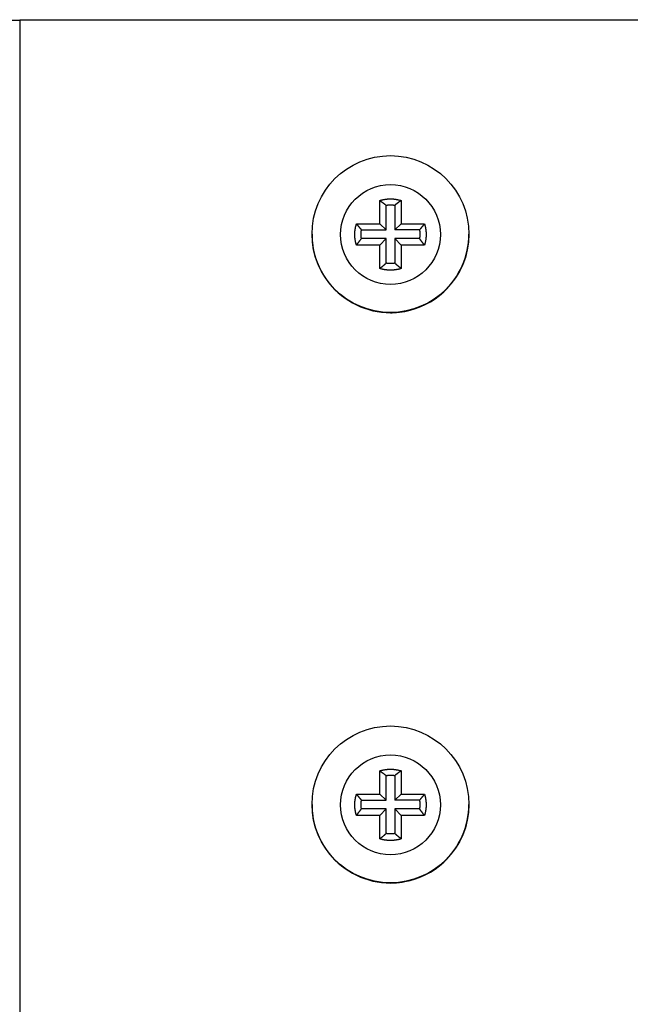
# Model space of a CAD drawing. Extents: x 0 to 420, y 0 to 297.
# Drawn here: x 213 to 218, y 246 to 254 of the extents above; entities that cross this region are included whole.
import ezdxf

# ---------------------------------------------------------------- set-up
doc = ezdxf.new("R2010")
doc.units = 0
doc.header["$MEASUREMENT"] = 0
doc.linetypes.add('HIDDENNEW0', pattern=[4.5, 1.5, -1.5, 1.5])
for name, color, linetype in [('226', 7, 'CONTINUOUS'), ('MUOTOVIIVAT', 40, 'HIDDENNEW0'), ('TANGVIIVATNONDEF', 40, 'HIDDENNEW0')]:
    doc.layers.add(name, color=color, linetype=linetype)

msp = doc.modelspace()

# ---------------------------------------------------------------- linework, layer by layer
at = {"layer": '226', "color": 213, "linetype": 'CONTINUOUS'}
msp.add_line((213.29954, 253.75067), (213.29954, 237.2513), dxfattribs=at)
at = {"layer": 'MUOTOVIIVAT', "color": 213, "linetype": 'CONTINUOUS'}
for p, q in [((220.55954, 253.75067), (213.29954, 253.75067)), ((216.07704, 252.17968), (216.07704, 252.35951)), ((216.24204, 252.35951), (216.24204, 252.17968)), ((216.12553, 252.13359), (216.12553, 252.32352)), ((216.19355, 252.32352), (216.19355, 252.13359)), ((215.89721, 252.17968), (216.07704, 252.17968)), ((215.9356, 252.13359), (216.12553, 252.13359)), ((216.07704, 252.17968), (216.12553, 252.13359)), ((216.19355, 252.13359), (216.24204, 252.17968)), ((216.38349, 252.13359), (216.19355, 252.13359)), ((216.24204, 252.17968), (216.42188, 252.17968)), ((216.12553, 252.06558), (215.9356, 252.06558)), ((216.07704, 252.01469), (216.12553, 252.06558)), ((216.12553, 251.87565), (216.12553, 252.06558)), ((216.38349, 252.06558), (216.19355, 252.06558)), ((216.19355, 252.06558), (216.19355, 251.87565)), ((216.24204, 252.01469), (216.19355, 252.06558)), ((216.07704, 252.01469), (215.89721, 252.01469)), ((216.07704, 251.83486), (216.07704, 252.01469)), ((216.24204, 252.01469), (216.24204, 251.83486)), ((216.42188, 252.01469), (216.24204, 252.01469)), ((216.07704, 247.77985), (216.07704, 247.95968)), ((216.24204, 247.95968), (216.24204, 247.77985)), ((216.12553, 247.73376), (216.12553, 247.92369)), ((216.19355, 247.92369), (216.19355, 247.73376)), ((215.89721, 247.77985), (216.07704, 247.77985)), ((215.9356, 247.73376), (216.12553, 247.73376)), ((216.07704, 247.77985), (216.12553, 247.73376)), ((216.19355, 247.73376), (216.24204, 247.77985)), ((216.38349, 247.73376), (216.19355, 247.73376)), ((216.24204, 247.77985), (216.42188, 247.77985)), ((216.12553, 247.66574), (215.9356, 247.66574)), ((216.07704, 247.61486), (216.12553, 247.66574)), ((216.12553, 247.47582), (216.12553, 247.66574)), ((216.38349, 247.66574), (216.19355, 247.66574)), ((216.19355, 247.66574), (216.19355, 247.47582)), ((216.24204, 247.61486), (216.19355, 247.66574)), ((216.07704, 247.61486), (215.89721, 247.61486)), ((216.07704, 247.43503), (216.07704, 247.61486)), ((216.24204, 247.61486), (216.24204, 247.43503)), ((216.42188, 247.61486), (216.24204, 247.61486))]:
    msp.add_line(p, q, dxfattribs=at)
for points in [[(213.11822, 253.7508, 0.00012279), (213.29954, 253.75068, 0.00006695)], [(216.07705, 252.3595), (216.08232, 252.3611, -0.00504244), (216.08764, 252.3626, -0.00500394), (216.093, 252.36399, -0.00499143), (216.0984, 252.36528, -0.00502306), (216.10383, 252.36647, -0.0050385), (216.10931, 252.36754, -0.00504666), (216.11481, 252.36851, -0.0050521), (216.12034, 252.36936, -0.00506356), (216.12589, 252.3701, -0.00507008), (216.13147, 252.37073, -0.00507821), (216.13706, 252.37125, -0.00508122), (216.14267, 252.37165, -0.00508404), (216.14829, 252.37194, -0.00509001), (216.15391, 252.37211, -0.0051013), (216.15954, 252.37217, -0.00508996), (216.16517, 252.37211, -0.00506013), (216.17079, 252.37194, -0.00510136), (216.17642, 252.37165, -0.00519835), (216.18203, 252.37125, -0.00505354), (216.18762, 252.37073, -0.00472458), (216.19315, 252.37012, -0.00519288), (216.19875, 252.36936, -0.00615519), (216.20445, 252.36846, -0.00469993), (216.20978, 252.36754, -0.00168606), (216.21459, 252.36666, -0.00655107), (216.22069, 252.36528, -0.01122881), (216.22997, 252.36286, -0.00552991), (216.24204, 252.3595, -0.00294616)], [(216.07705, 252.3595), (216.07879, 252.35831, -0.00060838), (216.08052, 252.35711, -0.00061221), (216.08224, 252.35592, -0.00061622), (216.08395, 252.35473, -0.0006201), (216.08566, 252.35353, -0.00062418), (216.08736, 252.35234, -0.00062813), (216.08905, 252.35114, -0.00063226), (216.09073, 252.34994, -0.00063624), (216.0924, 252.34875, -0.00064048), (216.09406, 252.34755, -0.00064464), (216.09571, 252.34635, -0.00064878), (216.09736, 252.34516, -0.00065257), (216.099, 252.34396, -0.00065737), (216.10063, 252.34276, -0.00066274), (216.10225, 252.34156, -0.0006655), (216.10386, 252.34036, -0.00066565), (216.10546, 252.33916, -0.00067587), (216.10706, 252.33796, -0.00069404), (216.10865, 252.33676, -0.00067889), (216.11022, 252.33556, -0.00063782), (216.11178, 252.33436, -0.00070842), (216.11336, 252.33315, -0.00085054), (216.11496, 252.33191, -0.00065058), (216.11645, 252.33075, -0.00022431), (216.1178, 252.32969, -0.00092457), (216.11952, 252.32834, -0.00161138), (216.12213, 252.32625, -0.00079686), (216.12554, 252.32352, -0.00042449)], [(216.24204, 252.3595), (216.2403, 252.35831, 0.00060882), (216.23857, 252.35711, 0.00061265), (216.23685, 252.35592, 0.00061667), (216.23513, 252.35473, 0.00062055), (216.23343, 252.35353, 0.00062464), (216.23173, 252.35234, 0.0006286), (216.23004, 252.35114, 0.00063273), (216.22836, 252.34994, 0.00063672), (216.22669, 252.34875, 0.00064096), (216.22503, 252.34755, 0.00064513), (216.22337, 252.34635, 0.00064928), (216.22173, 252.34516, 0.00065308), (216.22009, 252.34396, 0.00065788), (216.21846, 252.34276, 0.00066326), (216.21684, 252.34156, 0.00066602), (216.21523, 252.34036, 0.00066618), (216.21362, 252.33916, 0.00067641), (216.21203, 252.33796, 0.0006946), (216.21044, 252.33676, 0.00067944), (216.20886, 252.33556, 0.00063834), (216.2073, 252.33436, 0.00070901), (216.20573, 252.33315, 0.00085124), (216.20413, 252.33191, 0.00065112), (216.20263, 252.33075, 0.0002245), (216.20128, 252.32969, 0.00092535), (216.19957, 252.32834, 0.00161276), (216.19696, 252.32625, 0.00079755), (216.19355, 252.32352, 0.00042486)], [(216.12554, 252.32352), (216.12779, 252.32385, -0.00249878), (216.13003, 252.32415, -0.00249411), (216.13229, 252.32444, -0.00249255), (216.13454, 252.3247, -0.0024964), (216.1368, 252.32494, -0.0024983), (216.13907, 252.32516, -0.00249929), (216.14134, 252.32535, -0.0024999), (216.14361, 252.32552, -0.0025012), (216.14588, 252.32567, -0.00250208), (216.14815, 252.3258, -0.00250332), (216.15043, 252.3259, -0.00250329), (216.15271, 252.32598, -0.00250265), (216.15498, 252.32604, -0.00250471), (216.15726, 252.32607, -0.00250943), (216.15954, 252.32609, -0.00250334), (216.16182, 252.32607, -0.00248821), (216.1641, 252.32604, -0.00250945), (216.16638, 252.32598, -0.00255951), (216.16866, 252.3259, -0.00248715), (216.17094, 252.3258, -0.0023231), (216.17319, 252.32568, -0.00256133), (216.17548, 252.32552, -0.00304881), (216.17782, 252.32534, -0.00231772), (216.18002, 252.32516, -0.00080475), (216.182, 252.32498, -0.00325941), (216.18454, 252.3247, -0.00560315), (216.18844, 252.32421, -0.00274454), (216.19355, 252.32352, -0.00145635)], [(215.89721, 252.01469), (215.89561, 252.01996, -0.00504186), (215.89411, 252.02528, -0.00500334), (215.89272, 252.03064, -0.00499079), (215.89143, 252.03604, -0.00502239), (215.89025, 252.04148, -0.0050378), (215.88917, 252.04695, -0.00504592), (215.88821, 252.05245, -0.00505133), (215.88735, 252.05798, -0.00506276), (215.88661, 252.06354, -0.00506926), (215.88598, 252.06911, -0.00507735), (215.88547, 252.07471, -0.00508034), (215.88506, 252.08032, -0.00508314), (215.88478, 252.08593, -0.00508909), (215.8846, 252.09156, -0.00510035), (215.88455, 252.09719, -0.005089), (215.8846, 252.10282, -0.00505916), (215.88477, 252.10844, -0.00510036), (215.88506, 252.11406, -0.00519732), (215.88547, 252.11968, -0.00505253), (215.88598, 252.12526, -0.00472363), (215.8866, 252.13079, -0.00519182), (215.88735, 252.13639, -0.00615393), (215.88826, 252.14209, -0.00469896), (215.88917, 252.14743, -0.00168571), (215.89006, 252.15224, -0.00654971), (215.89143, 252.15834, -0.0112265), (215.89385, 252.16761, -0.00552877), (215.89721, 252.17968, -0.00294556)], [(215.89721, 252.17968), (215.89849, 252.17803, 0.00059201), (215.89977, 252.17639, 0.00059558), (215.90105, 252.17475, 0.00059932), (215.90233, 252.17312, 0.00060293), (215.90361, 252.1715, 0.00060673), (215.90489, 252.16988, 0.00061041), (215.90617, 252.16828, 0.00061425), (215.90745, 252.16668, 0.00061795), (215.90873, 252.16509, 0.00062189), (215.91001, 252.16351, 0.00062576), (215.91129, 252.16194, 0.0006296), (215.91257, 252.16038, 0.00063311), (215.91385, 252.15882, 0.00063758), (215.91513, 252.15727, 0.00064262), (215.91641, 252.15573, 0.0006451), (215.91769, 252.1542, 0.00064507), (215.91897, 252.15268, 0.00065479), (215.92025, 252.15116, 0.00067219), (215.92153, 252.14965, 0.00065733), (215.92281, 252.14815, 0.0006174), (215.92408, 252.14667, 0.00068555), (215.92537, 252.14518, 0.00082282), (215.92669, 252.14366, 0.00062916), (215.92793, 252.14224, 0.00021689), (215.92905, 252.14095, 0.00089384), (215.93049, 252.13933, 0.00155693), (215.9327, 252.13684, 0.00076955), (215.93561, 252.1336, 0.00040985)], [(215.93561, 252.06558), (215.93528, 252.06782, -0.00250099), (215.93497, 252.07007, -0.00249628), (215.93468, 252.07232, -0.00249469), (215.93442, 252.07458, -0.00249851), (215.93418, 252.07684, -0.00250038), (215.93396, 252.07911, -0.00250133), (215.93377, 252.08138, -0.00250191), (215.9336, 252.08365, -0.00250317), (215.93345, 252.08592, -0.00250402), (215.93332, 252.08819, -0.00250522), (215.93322, 252.09047, -0.00250515), (215.93314, 252.09275, -0.00250447), (215.93308, 252.09503, -0.00250648), (215.93305, 252.09731, -0.00251117), (215.93304, 252.09959, -0.00250503), (215.93305, 252.10187, -0.00248985), (215.93308, 252.10415, -0.00251106), (215.93314, 252.10643, -0.00256111), (215.93322, 252.10871, -0.00248866), (215.93332, 252.11098, -0.00232447), (215.93345, 252.11324, -0.00256279), (215.9336, 252.11553, -0.00305048), (215.93378, 252.11787, -0.00231894), (215.93396, 252.12007, -0.00080517), (215.93414, 252.12206, -0.00326106), (215.93442, 252.1246, -0.00560577), (215.93492, 252.1285, -0.00274573), (215.93561, 252.1336, -0.00145695)], [(216.42188, 252.17968), (216.4206, 252.17803, -0.00059135), (216.41932, 252.17639, -0.00059491), (216.41804, 252.17475, -0.00059865), (216.41676, 252.17312, -0.00060226), (216.41548, 252.1715, -0.00060606), (216.4142, 252.16988, -0.00060973), (216.41292, 252.16828, -0.00061357), (216.41164, 252.16668, -0.00061727), (216.41036, 252.16509, -0.00062121), (216.40908, 252.16351, -0.00062508), (216.4078, 252.16194, -0.00062892), (216.40652, 252.16038, -0.00063242), (216.40524, 252.15882, -0.00063689), (216.40396, 252.15727, -0.00064193), (216.40268, 252.15573, -0.00064441), (216.4014, 252.1542, -0.00064439), (216.40012, 252.15268, -0.0006541), (216.39884, 252.15116, -0.00067149), (216.39756, 252.14965, -0.00065665), (216.39628, 252.14815, -0.00061676), (216.39501, 252.14667, -0.00068484), (216.39372, 252.14518, -0.00082197), (216.3924, 252.14366, -0.00062852), (216.39116, 252.14224, -0.00021666), (216.39004, 252.14095, -0.00089293), (216.3886, 252.13933, -0.00155536), (216.38638, 252.13684, -0.00076878), (216.38348, 252.1336, -0.00040944)], [(216.38348, 252.1336), (216.38381, 252.13136, -0.00249879), (216.38412, 252.12911, -0.00249418), (216.3844, 252.12686, -0.00249269), (216.38467, 252.1246, -0.0024966), (216.3849, 252.12234, -0.00249855), (216.38512, 252.12007, -0.0024996), (216.38532, 252.1178, -0.00250028), (216.38549, 252.11553, -0.00250163), (216.38564, 252.11326, -0.00250258), (216.38576, 252.11098, -0.00250388), (216.38587, 252.10871, -0.00250391), (216.38595, 252.10643, -0.00250333), (216.386, 252.10415, -0.00250544), (216.38604, 252.10187, -0.00251023), (216.38605, 252.09959, -0.0025042), (216.38604, 252.09731, -0.00248912), (216.386, 252.09503, -0.00251042), (216.38595, 252.09275, -0.00256057), (216.38587, 252.09047, -0.00248824), (216.38576, 252.08819, -0.00232417), (216.38564, 252.08594, -0.00256256), (216.38549, 252.08365, -0.00305034), (216.38531, 252.0813, -0.00231894), (216.38512, 252.07911, -0.00080519), (216.38494, 252.07712, -0.00326122), (216.38467, 252.07458, -0.00560649), (216.38417, 252.07068, -0.00274628), (216.38348, 252.06558, -0.00145729)], [(216.42188, 252.17968), (216.42348, 252.17441, -0.00504098), (216.42497, 252.1691, -0.00500249), (216.42637, 252.16374, -0.00498998), (216.42766, 252.15834, -0.00502161), (216.42884, 252.1529, -0.00503705), (216.42991, 252.14743, -0.00504521), (216.43088, 252.14192, -0.00505065), (216.43173, 252.13639, -0.00506212), (216.43247, 252.13084, -0.00506866), (216.43311, 252.12526, -0.00507679), (216.43362, 252.11967, -0.00507982), (216.43402, 252.11406, -0.00508266), (216.43431, 252.10844, -0.00508866), (216.43449, 252.10282, -0.00509997), (216.43454, 252.09719, -0.00508866), (216.43449, 252.09156, -0.00505886), (216.43431, 252.08594, -0.00510012), (216.43402, 252.08032, -0.00519712), (216.43362, 252.0747, -0.00505238), (216.43311, 252.06911, -0.00472353), (216.43249, 252.06358, -0.00519176), (216.43173, 252.05798, -0.00615392), (216.43083, 252.05229, -0.00469901), (216.42991, 252.04695, -0.00168574), (216.42903, 252.04214, -0.00654985), (216.42766, 252.03604, -0.01122693), (216.42523, 252.02677, -0.00552907), (216.42188, 252.01469, -0.00294574)], [(215.89721, 252.01469), (215.89849, 252.01652, -0.00057258), (215.89977, 252.01833, -0.00057626), (215.90105, 252.02014, -0.00058013), (215.90233, 252.02194, -0.00058387), (215.90361, 252.02373, -0.00058781), (215.90489, 252.02551, -0.00059162), (215.90617, 252.02728, -0.00059561), (215.90745, 252.02905, -0.00059945), (215.90873, 252.0308, -0.00060355), (215.91001, 252.03255, -0.00060757), (215.91129, 252.03428, -0.00061158), (215.91257, 252.03601, -0.00061526), (215.91385, 252.03773, -0.00061989), (215.91513, 252.03944, -0.00062507), (215.91641, 252.04114, -0.00062778), (215.91769, 252.04283, -0.00062804), (215.91897, 252.04451, -0.00063781), (215.92025, 252.04619, -0.00065507), (215.92153, 252.04786, -0.00064091), (215.92281, 252.04951, -0.00060224), (215.92408, 252.05114, -0.00066904), (215.92537, 252.05279, -0.00080343), (215.92669, 252.05447, -0.0006147), (215.92793, 252.05604, -0.00021196), (215.92905, 252.05746, -0.00087379), (215.93049, 252.05926, -0.00152352), (215.9327, 252.062, -0.00075369), (215.93561, 252.06558, -0.00040157)], [(216.42188, 252.01469), (216.4206, 252.01652, 0.00057193), (216.41932, 252.01833, 0.00057562), (216.41804, 252.02014, 0.00057948), (216.41676, 252.02194, 0.00058322), (216.41548, 252.02373, 0.00058715), (216.4142, 252.02551, 0.00059097), (216.41292, 252.02728, 0.00059495), (216.41164, 252.02905, 0.00059879), (216.41036, 252.0308, 0.00060289), (216.40908, 252.03255, 0.00060691), (216.4078, 252.03428, 0.00061091), (216.40652, 252.03601, 0.00061459), (216.40524, 252.03773, 0.00061922), (216.40396, 252.03944, 0.0006244), (216.40268, 252.04114, 0.00062711), (216.4014, 252.04283, 0.00062737), (216.40012, 252.04451, 0.00063713), (216.39884, 252.04619, 0.00065438), (216.39756, 252.04786, 0.00064023), (216.39628, 252.04951, 0.00060161), (216.39501, 252.05114, 0.00066834), (216.39372, 252.05279, 0.0008026), (216.3924, 252.05447, 0.00061406), (216.39116, 252.05604, 0.00021174), (216.39004, 252.05746, 0.00087289), (216.3886, 252.05926, 0.00152196), (216.38638, 252.062, 0.00075293), (216.38348, 252.06558, 0.00040116)], [(216.07705, 251.83486), (216.07879, 251.83622, 0.0005489), (216.08052, 251.83759, 0.00055229), (216.08224, 251.83895, 0.00055585), (216.08395, 251.84032, 0.00055929), (216.08566, 251.84168, 0.00056291), (216.08736, 251.84305, 0.00056642), (216.08905, 251.84441, 0.00057008), (216.09073, 251.84577, 0.00057361), (216.0924, 251.84714, 0.00057737), (216.09406, 251.8485, 0.00058107), (216.09571, 251.84986, 0.00058474), (216.09736, 251.85122, 0.00058811), (216.099, 251.85258, 0.00059238), (216.10063, 251.85394, 0.00059717), (216.10225, 251.8553, 0.0005996), (216.10386, 251.85666, 0.00059968), (216.10546, 251.85802, 0.00060884), (216.10706, 251.85938, 0.00062515), (216.10865, 251.86074, 0.00061146), (216.11022, 251.86209, 0.00057443), (216.11178, 251.86344, 0.00063797), (216.11336, 251.86481, 0.00076589), (216.11496, 251.86621, 0.00058579), (216.11645, 251.86752, 0.00020196), (216.1178, 251.86871, 0.00083243), (216.11952, 251.87023, 0.00145062), (216.12213, 251.87257, 0.00071729), (216.12554, 251.87564, 0.00038209)], [(216.24204, 251.83486), (216.23677, 251.83326, -0.00504003), (216.23145, 251.83176, -0.0050015), (216.22609, 251.83037, -0.00498895), (216.22069, 251.82908, -0.00502053), (216.21525, 251.8279, -0.00503593), (216.20978, 251.82682, -0.00504405), (216.20428, 251.82586, -0.00504946), (216.19875, 251.825, -0.00506089), (216.19319, 251.82426, -0.00506739), (216.18762, 251.82363, -0.00507549), (216.18202, 251.82311, -0.00507849), (216.17642, 251.82271, -0.00508131), (216.1708, 251.82242, -0.00508728), (216.16517, 251.82225, -0.00509856), (216.15954, 251.82219, -0.00508724), (216.15391, 251.82225, -0.00505744), (216.14829, 251.82242, -0.00509866), (216.14267, 251.82271, -0.00519562), (216.13705, 251.82312, -0.00505092), (216.13147, 251.82363, -0.00472215), (216.12594, 251.82425, -0.00519024), (216.12034, 251.825, -0.00615212), (216.11464, 251.82591, -0.00469763), (216.10931, 251.82682, -0.00168525), (216.10449, 251.8277, -0.00654794), (216.0984, 251.82908, -0.01122369), (216.08912, 251.8315, -0.0055275), (216.07705, 251.83486, -0.00294491)], [(216.19355, 251.87564), (216.1913, 251.87532, -0.0024943), (216.18905, 251.87501, -0.00248962), (216.1868, 251.87472, -0.00248806), (216.18454, 251.87446, -0.0024919), (216.18228, 251.87422, -0.00249379), (216.18002, 251.87401, -0.00249477), (216.17775, 251.87381, -0.00249538), (216.17548, 251.87364, -0.00249668), (216.17321, 251.87349, -0.00249757), (216.17094, 251.87337, -0.00249881), (216.16866, 251.87326, -0.00249879), (216.16638, 251.87318, -0.00249815), (216.1641, 251.87313, -0.00250021), (216.16182, 251.87309, -0.00250494), (216.15954, 251.87308, -0.00249888), (216.15726, 251.87309, -0.00248379), (216.15499, 251.87313, -0.00250501), (216.15271, 251.87318, -0.002555), (216.15042, 251.87326, -0.00248279), (216.14815, 251.87337, -0.00231905), (216.1459, 251.87349, -0.00255689), (216.14361, 251.87364, -0.00304355), (216.14126, 251.87382, -0.00231375), (216.13907, 251.87401, -0.00080338), (216.13708, 251.87418, -0.00325388), (216.13454, 251.87446, -0.00559379), (216.13064, 251.87496, -0.00274003), (216.12554, 251.87564, -0.00145397)], [(216.24204, 251.83486), (216.2403, 251.83622, -0.00054936), (216.23857, 251.83759, -0.00055275), (216.23685, 251.83895, -0.00055632), (216.23513, 251.84032, -0.00055977), (216.23343, 251.84168, -0.00056339), (216.23173, 251.84305, -0.0005669), (216.23004, 251.84441, -0.00057057), (216.22836, 251.84577, -0.00057411), (216.22669, 251.84714, -0.00057788), (216.22503, 251.8485, -0.00058158), (216.22337, 251.84986, -0.00058526), (216.22173, 251.85122, -0.00058863), (216.22009, 251.85258, -0.0005929), (216.21846, 251.85394, -0.00059771), (216.21684, 251.8553, -0.00060014), (216.21523, 251.85666, -0.00060023), (216.21362, 251.85802, -0.0006094), (216.21203, 251.85938, -0.00062573), (216.21044, 251.86074, -0.00061203), (216.20886, 251.86209, -0.00057496), (216.2073, 251.86344, -0.00063857), (216.20573, 251.86481, -0.00076661), (216.20413, 251.86621, -0.00058634), (216.20263, 251.86752, -0.00020215), (216.20128, 251.86871, -0.00083323), (216.19957, 251.87023, -0.00145202), (216.19696, 251.87257, -0.00071799), (216.19355, 251.87564, -0.00038246)], [(216.07705, 247.95969), (216.08232, 247.96128, -0.00503976), (216.08764, 247.96278, -0.00500121), (216.093, 247.96417, -0.00498864), (216.0984, 247.96546, -0.0050202), (216.10383, 247.96665, -0.00503557), (216.10931, 247.96772, -0.00504367), (216.11481, 247.96868, -0.00504906), (216.12034, 247.96954, -0.00506047), (216.12589, 247.97028, -0.00506695), (216.13147, 247.97091, -0.00507504), (216.13706, 247.97143, -0.00507802), (216.14267, 247.97183, -0.00508082), (216.14829, 247.97212, -0.00508677), (216.15391, 247.97229, -0.00509804), (216.15954, 247.97235, -0.00508671), (216.16517, 247.97229, -0.00505689), (216.17079, 247.97212, -0.0050981), (216.17642, 247.97183, -0.00519504), (216.18203, 247.97142, -0.00505034), (216.18762, 247.97091, -0.00472161), (216.19315, 247.97029, -0.00518964), (216.19875, 247.96954, -0.00615139), (216.20445, 247.96864, -0.00469707), (216.20978, 247.96772, -0.00168504), (216.21459, 247.96684, -0.00654715), (216.22069, 247.96546, -0.01122232), (216.22997, 247.96304, -0.00552682), (216.24204, 247.95969, -0.00294455)], [(216.07705, 247.95969), (216.07879, 247.95849, -0.00060561), (216.08052, 247.9573, -0.00060942), (216.08224, 247.9561, -0.00061343), (216.08395, 247.95491, -0.0006173), (216.08566, 247.95371, -0.00062137), (216.08736, 247.95251, -0.00062531), (216.08905, 247.95132, -0.00062943), (216.09073, 247.95012, -0.0006334), (216.0924, 247.94892, -0.00063762), (216.09406, 247.94773, -0.00064177), (216.09571, 247.94653, -0.0006459), (216.09736, 247.94533, -0.00064969), (216.099, 247.94413, -0.00065447), (216.10063, 247.94293, -0.00065984), (216.10225, 247.94173, -0.00066259), (216.10386, 247.94053, -0.00066275), (216.10546, 247.93933, -0.00067294), (216.10706, 247.93813, -0.00069103), (216.10865, 247.93692, -0.00067597), (216.11022, 247.93572, -0.00063508), (216.11178, 247.93453, -0.00070539), (216.11336, 247.93332, -0.00084691), (216.11496, 247.93208, -0.00064782), (216.11645, 247.93091, -0.00022336), (216.1178, 247.92986, -0.00092067), (216.11952, 247.9285, -0.00160463), (216.12213, 247.92642, -0.00079355), (216.12554, 247.92368, -0.00042273)], [(216.24204, 247.95969), (216.2403, 247.95849, 0.00060604), (216.23857, 247.9573, 0.00060986), (216.23685, 247.9561, 0.00061387), (216.23513, 247.95491, 0.00061775), (216.23343, 247.95371, 0.00062182), (216.23173, 247.95251, 0.00062577), (216.23004, 247.95132, 0.0006299), (216.22836, 247.95012, 0.00063387), (216.22669, 247.94892, 0.00063811), (216.22503, 247.94773, 0.00064227), (216.22337, 247.94653, 0.0006464), (216.22173, 247.94533, 0.00065019), (216.22009, 247.94413, 0.00065499), (216.21846, 247.94293, 0.00066036), (216.21684, 247.94173, 0.00066311), (216.21523, 247.94053, 0.00066328), (216.21362, 247.93933, 0.00067348), (216.21203, 247.93813, 0.00069159), (216.21044, 247.93692, 0.00067652), (216.20886, 247.93572, 0.0006356), (216.2073, 247.93453, 0.00070598), (216.20573, 247.93332, 0.00084762), (216.20413, 247.93208, 0.00064836), (216.20263, 247.93091, 0.00022355), (216.20128, 247.92986, 0.00092145), (216.19957, 247.9285, 0.00160601), (216.19696, 247.92642, 0.00079424), (216.19355, 247.92368, 0.0004231)], [(216.12554, 247.92368), (216.12779, 247.92401, -0.00250017), (216.13003, 247.92432, -0.00249551), (216.13229, 247.9246, -0.00249396), (216.13454, 247.92487, -0.00249782), (216.1368, 247.92511, -0.00249972), (216.13907, 247.92532, -0.00250071), (216.14134, 247.92552, -0.00250133), (216.14361, 247.92569, -0.00250264), (216.14588, 247.92584, -0.00250353), (216.14815, 247.92597, -0.00250477), (216.15043, 247.92607, -0.00250475), (216.15271, 247.92615, -0.0025041), (216.15498, 247.92621, -0.00250616), (216.15726, 247.92624, -0.00251089), (216.15954, 247.92625, -0.0025048), (216.16182, 247.92624, -0.00248966), (216.1641, 247.92621, -0.00251091), (216.16638, 247.92615, -0.002561), (216.16866, 247.92607, -0.0024886), (216.17094, 247.92597, -0.00232445), (216.17319, 247.92584, -0.00256281), (216.17548, 247.92569, -0.00305056), (216.17782, 247.92551, -0.00231905), (216.18002, 247.92532, -0.00080521), (216.182, 247.92515, -0.00326128), (216.18454, 247.92487, -0.00560633), (216.18844, 247.92437, -0.00274609), (216.19355, 247.92368, -0.00145716)], [(215.89721, 247.61486), (215.89561, 247.62013, -0.00504154), (215.89411, 247.62544, -0.00500303), (215.89272, 247.6308, -0.00499051), (215.89143, 247.63621, -0.00502213), (215.89025, 247.64164, -0.00503756), (215.88917, 247.64712, -0.0050457), (215.88821, 247.65262, -0.00505113), (215.88735, 247.65815, -0.00506258), (215.88661, 247.6637, -0.0050691), (215.88598, 247.66928, -0.00507722), (215.88547, 247.67487, -0.00508023), (215.88506, 247.68048, -0.00508305), (215.88478, 247.6861, -0.00508903), (215.8846, 247.69172, -0.00510032), (215.88455, 247.69735, -0.00508899), (215.8846, 247.70298, -0.00505917), (215.88477, 247.7086, -0.0051004), (215.88506, 247.71423, -0.00519739), (215.88547, 247.71984, -0.00505262), (215.88598, 247.72543, -0.00472373), (215.8866, 247.73096, -0.00519195), (215.88735, 247.73656, -0.00615412), (215.88826, 247.74225, -0.00469913), (215.88917, 247.74759, -0.00168578), (215.89006, 247.7524, -0.00654998), (215.89143, 247.7585, -0.01122705), (215.89385, 247.76777, -0.00552908), (215.89721, 247.77985, -0.00294574)], [(215.89721, 247.77985), (215.89849, 247.7782, 0.00059113), (215.89977, 247.77655, 0.00059468), (215.90105, 247.77491, 0.00059841), (215.90233, 247.77328, 0.00060201), (215.90361, 247.77166, 0.0006058), (215.90489, 247.77005, 0.00060946), (215.90617, 247.76845, 0.00061329), (215.90745, 247.76685, 0.00061698), (215.90873, 247.76526, 0.00062091), (215.91001, 247.76368, 0.00062477), (215.91129, 247.76211, 0.00062859), (215.91257, 247.76054, 0.00063209), (215.91385, 247.75899, 0.00063655), (215.91513, 247.75744, 0.00064157), (215.91641, 247.7559, 0.00064404), (215.91769, 247.75437, 0.00064401), (215.91897, 247.75284, 0.0006537), (215.92025, 247.75133, 0.00067107), (215.92153, 247.74982, 0.00065623), (215.92281, 247.74832, 0.00061636), (215.92408, 247.74684, 0.00068439), (215.92537, 247.74534, 0.00082141), (215.92669, 247.74382, 0.00062808), (215.92793, 247.7424, 0.00021651), (215.92905, 247.74112, 0.00089229), (215.93049, 247.73949, 0.0015542), (215.9327, 247.73701, 0.00076818), (215.93561, 247.73377, 0.00040912)], [(215.93561, 247.66574), (215.93528, 247.66799, -0.00250057), (215.93497, 247.67024, -0.00249589), (215.93468, 247.67249, -0.00249433), (215.93442, 247.67475, -0.00249818), (215.93418, 247.67701, -0.00250007), (215.93396, 247.67927, -0.00250105), (215.93377, 247.68154, -0.00250166), (215.9336, 247.68381, -0.00250295), (215.93345, 247.68608, -0.00250383), (215.93332, 247.68836, -0.00250505), (215.93322, 247.69064, -0.00250502), (215.93314, 247.69291, -0.00250436), (215.93308, 247.69519, -0.00250641), (215.93305, 247.69747, -0.00251112), (215.93304, 247.69975, -0.00250502), (215.93305, 247.70203, -0.00248986), (215.93308, 247.70431, -0.0025111), (215.93314, 247.70659, -0.00256118), (215.93322, 247.70888, -0.00248876), (215.93332, 247.71115, -0.00232459), (215.93345, 247.71341, -0.00256295), (215.9336, 247.7157, -0.00305071), (215.93378, 247.71804, -0.00231915), (215.93396, 247.72024, -0.00080525), (215.93414, 247.72222, -0.00326139), (215.93442, 247.72476, -0.00560647), (215.93492, 247.72866, -0.00274613), (215.93561, 247.73377, -0.00145718)], [(216.42188, 247.77985), (216.4206, 247.7782, -0.00059046), (216.41932, 247.77655, -0.00059401), (216.41804, 247.77491, -0.00059774), (216.41676, 247.77328, -0.00060134), (216.41548, 247.77166, -0.00060512), (216.4142, 247.77005, -0.00060879), (216.41292, 247.76845, -0.00061262), (216.41164, 247.76685, -0.0006163), (216.41036, 247.76526, -0.00062023), (216.40908, 247.76368, -0.00062409), (216.4078, 247.76211, -0.00062791), (216.40652, 247.76054, -0.00063141), (216.40524, 247.75899, -0.00063586), (216.40396, 247.75744, -0.00064088), (216.40268, 247.7559, -0.00064336), (216.4014, 247.75437, -0.00064332), (216.40012, 247.75284, -0.00065301), (216.39884, 247.75133, -0.00067037), (216.39756, 247.74982, -0.00065554), (216.39628, 247.74832, -0.00061571), (216.39501, 247.74684, -0.00068368), (216.39372, 247.74534, -0.00082056), (216.3924, 247.74382, -0.00062743), (216.39116, 247.7424, -0.00021629), (216.39004, 247.74112, -0.00089138), (216.3886, 247.73949, -0.00155263), (216.38638, 247.73701, -0.00076741), (216.38348, 247.73377, -0.00040871)], [(216.38348, 247.73377), (216.38381, 247.73152, -0.00249921), (216.38412, 247.72927, -0.00249457), (216.3844, 247.72702, -0.00249305), (216.38467, 247.72476, -0.00249693), (216.3849, 247.7225, -0.00249886), (216.38512, 247.72024, -0.00249988), (216.38532, 247.71797, -0.00250052), (216.38549, 247.7157, -0.00250185), (216.38564, 247.71342, -0.00250277), (216.38576, 247.71115, -0.00250404), (216.38587, 247.70887, -0.00250404), (216.38595, 247.70659, -0.00250343), (216.386, 247.70431, -0.00250552), (216.38604, 247.70203, -0.00251027), (216.38605, 247.69975, -0.00250421), (216.38604, 247.69747, -0.0024891), (216.386, 247.6952, -0.00251038), (216.38595, 247.69291, -0.00256049), (216.38587, 247.69063, -0.00248813), (216.38576, 247.68836, -0.00232404), (216.38564, 247.6861, -0.00256239), (216.38549, 247.68381, -0.00305011), (216.38531, 247.68147, -0.00231874), (216.38512, 247.67927, -0.00080511), (216.38494, 247.67729, -0.00326088), (216.38467, 247.67475, -0.00560579), (216.38417, 247.67085, -0.00274588), (216.38348, 247.66574, -0.00145707)], [(216.42188, 247.77985), (216.42348, 247.77458, -0.00504131), (216.42497, 247.76926, -0.00500279), (216.42637, 247.7639, -0.00499026), (216.42766, 247.7585, -0.00502187), (216.42884, 247.75306, -0.00503729), (216.42991, 247.74759, -0.00504543), (216.43088, 247.74209, -0.00505085), (216.43173, 247.73656, -0.0050623), (216.43247, 247.731, -0.00506881), (216.43311, 247.72543, -0.00507692), (216.43362, 247.71983, -0.00507993), (216.43402, 247.71423, -0.00508275), (216.43431, 247.70861, -0.00508872), (216.43449, 247.70298, -0.0051), (216.43454, 247.69735, -0.00508867), (216.43449, 247.69172, -0.00505885), (216.43431, 247.6861, -0.00510008), (216.43402, 247.68048, -0.00519706), (216.43362, 247.67486, -0.0050523), (216.43311, 247.66928, -0.00472343), (216.43249, 247.66375, -0.00519163), (216.43173, 247.65815, -0.00615373), (216.43083, 247.65245, -0.00469884), (216.42991, 247.64712, -0.00168567), (216.42903, 247.6423, -0.00654958), (216.42766, 247.63621, -0.01122637), (216.42523, 247.62693, -0.00552875), (216.42188, 247.61486, -0.00294556)], [(215.89721, 247.61486), (215.89849, 247.61668, -0.00057335), (215.89977, 247.6185, -0.00057705), (215.90105, 247.62031, -0.00058092), (215.90233, 247.62211, -0.00058468), (215.90361, 247.6239, -0.00058862), (215.90489, 247.62568, -0.00059245), (215.90617, 247.62745, -0.00059645), (215.90745, 247.62921, -0.0006003), (215.90873, 247.63097, -0.00060441), (215.91001, 247.63271, -0.00060844), (215.91129, 247.63445, -0.00061246), (215.91257, 247.63618, -0.00061615), (215.91385, 247.63789, -0.0006208), (215.91513, 247.6396, -0.00062599), (215.91641, 247.6413, -0.00062872), (215.91769, 247.643, -0.00062898), (215.91897, 247.64468, -0.00063877), (215.92025, 247.64635, -0.00065607), (215.92153, 247.64802, -0.00064189), (215.92281, 247.64967, -0.00060317), (215.92408, 247.65131, -0.00067008), (215.92537, 247.65296, -0.00080469), (215.92669, 247.65464, -0.00061566), (215.92793, 247.65621, -0.0002123), (215.92905, 247.65762, -0.00087518), (215.93049, 247.65942, -0.00152596), (215.9327, 247.66217, -0.00075492), (215.93561, 247.66574, -0.00040222)], [(216.42188, 247.61486), (216.4206, 247.61668, 0.00057271), (216.41932, 247.6185, 0.0005764), (216.41804, 247.62031, 0.00058028), (216.41676, 247.62211, 0.00058403), (216.41548, 247.6239, 0.00058797), (216.4142, 247.62568, 0.00059179), (216.41292, 247.62745, 0.00059579), (216.41164, 247.62921, 0.00059964), (216.41036, 247.63097, 0.00060375), (216.40908, 247.63271, 0.00060778), (216.4078, 247.63445, 0.0006118), (216.40652, 247.63618, 0.00061549), (216.40524, 247.63789, 0.00062013), (216.40396, 247.6396, 0.00062532), (216.40268, 247.6413, 0.00062805), (216.4014, 247.643, 0.00062831), (216.40012, 247.64468, 0.00063809), (216.39884, 247.64635, 0.00065538), (216.39756, 247.64802, 0.00064121), (216.39628, 247.64967, 0.00060254), (216.39501, 247.65131, 0.00066938), (216.39372, 247.65296, 0.00080385), (216.3924, 247.65464, 0.00061503), (216.39116, 247.65621, 0.00021208), (216.39004, 247.65762, 0.00087428), (216.3886, 247.65942, 0.00152441), (216.38638, 247.66217, 0.00075415), (216.38348, 247.66574, 0.00040182)], [(216.07705, 247.43502), (216.07879, 247.43639, 0.0005516), (216.08052, 247.43775, 0.000555), (216.08224, 247.43912, 0.00055856), (216.08395, 247.44048, 0.00056201), (216.08566, 247.44185, 0.00056564), (216.08736, 247.44321, 0.00056915), (216.08905, 247.44458, 0.00057282), (216.09073, 247.44594, 0.00057636), (216.0924, 247.4473, 0.00058013), (216.09406, 247.44867, 0.00058383), (216.09571, 247.45003, 0.00058751), (216.09736, 247.45139, 0.00059088), (216.099, 247.45275, 0.00059515), (216.10063, 247.45411, 0.00059996), (216.10225, 247.45547, 0.00060238), (216.10386, 247.45683, 0.00060246), (216.10546, 247.45819, 0.00061165), (216.10706, 247.45955, 0.00062802), (216.10865, 247.46091, 0.00061425), (216.11022, 247.46227, 0.00057704), (216.11178, 247.46361, 0.00064086), (216.11336, 247.46498, 0.00076934), (216.11496, 247.46638, 0.00058841), (216.11645, 247.4677, 0.00020286), (216.1178, 247.46888, 0.00083613), (216.11952, 247.47041, 0.001457), (216.12213, 247.47276, 0.00072042), (216.12554, 247.47583, 0.00038375)], [(216.24204, 247.43502), (216.23677, 247.43342, -0.00503954), (216.23145, 247.43192, -0.005001), (216.22609, 247.43053, -0.00498845), (216.22069, 247.42924, -0.00502001), (216.21525, 247.42806, -0.0050354), (216.20978, 247.42699, -0.00504351), (216.20428, 247.42602, -0.00504891), (216.19875, 247.42517, -0.00506033), (216.19319, 247.42443, -0.00506682), (216.18762, 247.4238, -0.00507492), (216.18202, 247.42328, -0.00507792), (216.17642, 247.42288, -0.00508072), (216.1708, 247.42259, -0.00508669), (216.16517, 247.42242, -0.00509797), (216.15954, 247.42236, -0.00508665), (216.15391, 247.42242, -0.00505685), (216.14829, 247.42259, -0.00509807), (216.14267, 247.42288, -0.00519503), (216.13705, 247.42328, -0.00505034), (216.13147, 247.4238, -0.00472162), (216.12594, 247.42441, -0.00518966), (216.12034, 247.42517, -0.00615143), (216.11464, 247.42607, -0.00469712), (216.10931, 247.42699, -0.00168506), (216.10449, 247.42787, -0.00654723), (216.0984, 247.42924, -0.01122251), (216.08912, 247.43166, -0.00552694), (216.07705, 247.43502, -0.00294462)], [(216.19355, 247.47583), (216.1913, 247.4755, -0.00250199), (216.18905, 247.47519, -0.00249734), (216.1868, 247.47491, -0.00249582), (216.18454, 247.47464, -0.00249971), (216.18228, 247.4744, -0.00250164), (216.18002, 247.47419, -0.00250265), (216.17775, 247.47399, -0.0025033), (216.17548, 247.47382, -0.00250462), (216.17321, 247.47367, -0.00250554), (216.17094, 247.47354, -0.0025068), (216.16866, 247.47344, -0.0025068), (216.16638, 247.47336, -0.00250618), (216.1641, 247.4733, -0.00250825), (216.16182, 247.47327, -0.002513), (216.15954, 247.47326, -0.00250692), (216.15726, 247.47327, -0.00249179), (216.15499, 247.4733, -0.00251307), (216.15271, 247.47336, -0.00256322), (216.15042, 247.47344, -0.00249077), (216.14815, 247.47354, -0.00232649), (216.1459, 247.47367, -0.00256507), (216.14361, 247.47382, -0.00305326), (216.14126, 247.474, -0.00232111), (216.13907, 247.47419, -0.00080593), (216.13708, 247.47436, -0.00326419), (216.13454, 247.47464, -0.00561138), (216.13064, 247.47514, -0.00274857), (216.12554, 247.47583, -0.00145848)], [(216.24204, 247.43502), (216.2403, 247.43639, -0.00055205), (216.23857, 247.43775, -0.00055546), (216.23685, 247.43912, -0.00055903), (216.23513, 247.44048, -0.00056249), (216.23343, 247.44185, -0.00056612), (216.23173, 247.44321, -0.00056963), (216.23004, 247.44458, -0.00057331), (216.22836, 247.44594, -0.00057685), (216.22669, 247.4473, -0.00058063), (216.22503, 247.44867, -0.00058434), (216.22337, 247.45003, -0.00058803), (216.22173, 247.45139, -0.0005914), (216.22009, 247.45275, -0.00059568), (216.21846, 247.45411, -0.00060049), (216.21684, 247.45547, -0.00060293), (216.21523, 247.45683, -0.000603), (216.21362, 247.45819, -0.0006122), (216.21203, 247.45955, -0.0006286), (216.21044, 247.46091, -0.00061482), (216.20886, 247.46227, -0.00057757), (216.2073, 247.46361, -0.00064145), (216.20573, 247.46498, -0.00077006), (216.20413, 247.46638, -0.00058896), (216.20263, 247.4677, -0.00020305), (216.20128, 247.46888, -0.00083692), (216.19957, 247.47041, -0.0014584), (216.19696, 247.47276, -0.00072112), (216.19355, 247.47583, -0.00038412)]]:
    msp.add_lwpolyline(points, format="xyb", dxfattribs=at)
for centre in [(216.15954, 252.10078), (216.15954, 247.70095)]:
    msp.add_circle(centre, 0.605023, dxfattribs=at)
for points, knots in [([(215.55454, 252.09911), (215.55454, 252.09087), (215.5553, 252.05414), (215.5703, 251.91978), (215.70108, 251.62854), (215.97784, 251.49251), (216.15954, 251.49413)], [0, 0, 0, 0, 0.0262028, 0.11536523, 0.42791395, 1, 1, 1, 1]), ([(216.15954, 251.49413), (216.16785, 251.4941), (216.20555, 251.49496), (216.35487, 251.51175), (216.64246, 251.65532), (216.76566, 251.9327), (216.76455, 252.09911)], [0, 0, 0, 0, 0.02638557, 0.11873324, 0.47504074, 1, 1, 1, 1]), ([(215.55454, 247.69927), (215.55454, 247.69104), (215.5553, 247.65431), (215.5703, 247.51995), (215.70108, 247.22871), (215.97784, 247.09267), (216.15954, 247.09429)], [0, 0, 0, 0, 0.0262028, 0.11536523, 0.42791395, 1, 1, 1, 1]), ([(216.15954, 247.09429), (216.16785, 247.09427), (216.20555, 247.09513), (216.35487, 247.11192), (216.64246, 247.25549), (216.76566, 247.53286), (216.76455, 247.69927)], [0, 0, 0, 0, 0.02638557, 0.11873324, 0.47504074, 1, 1, 1, 1])]:
    msp.add_open_spline(points, degree=3, knots=knots, dxfattribs=at)
at = {"layer": 'TANGVIIVATNONDEF', "color": 213, "linetype": 'CONTINUOUS'}
for centre in [(216.15954, 252.09719), (216.15954, 247.69735)]:
    msp.add_ellipse(centre, major_axis=(0.385, 0), ratio=0.99996192, start_param=0, end_param=6.2831853, dxfattribs=at)

doc.saveas('drawing.dxf')
